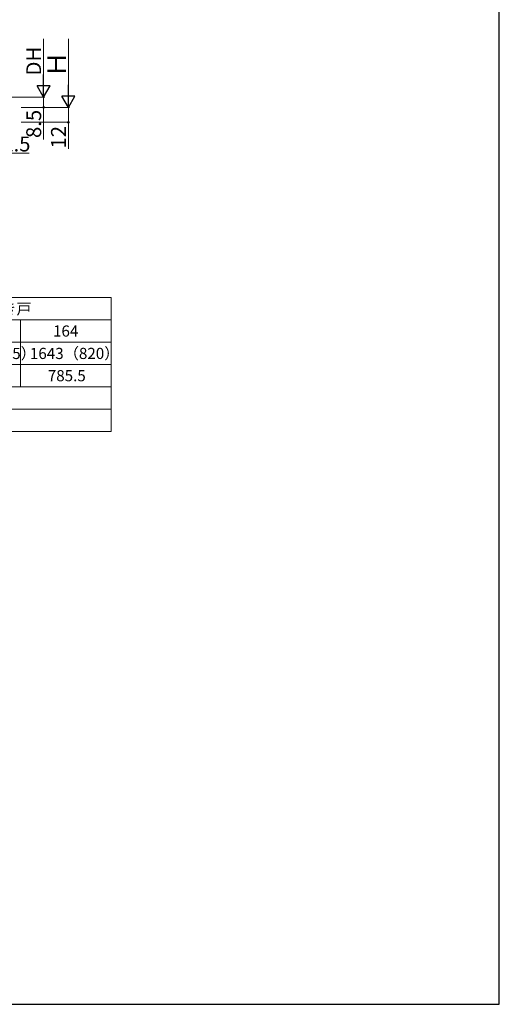
# Model space of a CAD drawing. Extents: x 105 to 1155, y 126 to 1691.
# Drawn here: x 768 to 1155, y 126 to 920 of the extents above; entities that cross this region are included whole.
import ezdxf

# ---------------------------------------------------------------- set-up
doc = ezdxf.new("R2010")
doc.units = 0
for name, color, linetype, lineweight in [('TABLE1', 255, 'CONTINUOUS', 13), ('YKK_D', 6, 'CONTINUOUS', 13), ('YKK_ZWAK', 7, 'CONTINUOUS', 30)]:
    doc.layers.add(name, color=color, linetype=linetype, lineweight=lineweight)
doc.styles.add('text-b', font='txt')

msp = doc.modelspace()

# ---------------------------------------------------------------- linework, layer by layer
at = {"layer": 'TABLE1'}
for p, q in [((127.79, 695.72), (841.79, 695.72)), ((841.79, 695.72), (841.79, 587.72)), ((192.79, 677.72), (841.79, 677.72)), ((768.79, 677.72), (768.79, 623.72)), ((192.79, 659.72), (841.79, 659.72)), ((192.79, 641.72), (841.79, 641.72)), ((192.79, 623.72), (841.79, 623.72)), ((192.79, 605.72), (841.79, 605.72)), ((127.79, 587.72), (841.79, 587.72))]:
    msp.add_line(p, q, dxfattribs=at)
at = {"layer": 'YKK_D'}
for p, q in [((787.41, 867.7), (787.41, 904.15)), ((807.41, 859.5), (807.41, 904.15)), ((706.36, 857.2), (788.41, 857.2)), ((757.91, 857.2), (788.41, 857.2)), ((787.41, 857.2), (787.41, 849)), ((769.41, 849), (808.41, 849)), ((769.41, 849), (788.41, 849)), ((769.41, 849), (808.41, 849)), ((787.41, 849), (787.41, 823.15)), ((807.41, 849), (807.41, 837)), ((769.41, 837), (808.41, 837)), ((807.41, 837), (807.41, 815.72)), ((748.36, 812), (775.69, 812))]:
    msp.add_line(p, q, dxfattribs=at)
at = {"layer": 'YKK_D', "lineweight": -2}
for p, q in [((787.41, 857.2), (787.41, 875.39)), ((787.41, 857.2), (782.16, 866.29)), ((792.66, 866.29), (782.16, 866.29)), ((787.41, 857.2), (792.66, 866.29)), ((807.41, 849), (807.41, 867.19)), ((807.41, 849), (802.16, 858.09)), ((812.66, 858.09), (802.16, 858.09)), ((807.41, 849), (812.66, 858.09))]:
    msp.add_line(p, q, dxfattribs=at)
at = {"layer": 'YKK_D', "linetype": 'ByBlock', "lineweight": -2}
for centre in [(787.41, 849), (807.41, 837)]:
    msp.add_circle(centre, 0.637, dxfattribs=at)
at = {"layer": 'YKK_ZWAK'}
for p, q in [((1155, 126), (1155, 1656)), ((105, 126), (1155, 126))]:
    msp.add_line(p, q, dxfattribs=at)

# ---------------------------------------------------------------- texts
at = {"layer": 'TABLE1', "style": 'text-b'}
for s, p in [('トイレ片引き戸', (691.79, 682.07)), ('164', (794.98, 664.22)), ('1450（723.5）', (698.74, 646.17)), ('1643（820）', (776.34, 646.17)), ('785.5', (790.76, 628.22))]:
    msp.add_text(s, height=9, dxfattribs=at).set_placement(p)
at = {"layer": 'YKK_D', "style": 'text-b'}
for s, height, p in [('DH', 12, (785.41, 874.71)), ('Ｈ', 15, (805.41, 873.47)), ('8.5', 12, (785.41, 824.34)), ('12', 12, (805.41, 815.88))]:
    msp.add_text(s, height=height, rotation=90, dxfattribs=at).set_placement(p)
msp.add_text('2.5', height=12, dxfattribs=at).set_placement((754.07, 813.5))

doc.saveas('drawing.dxf')
